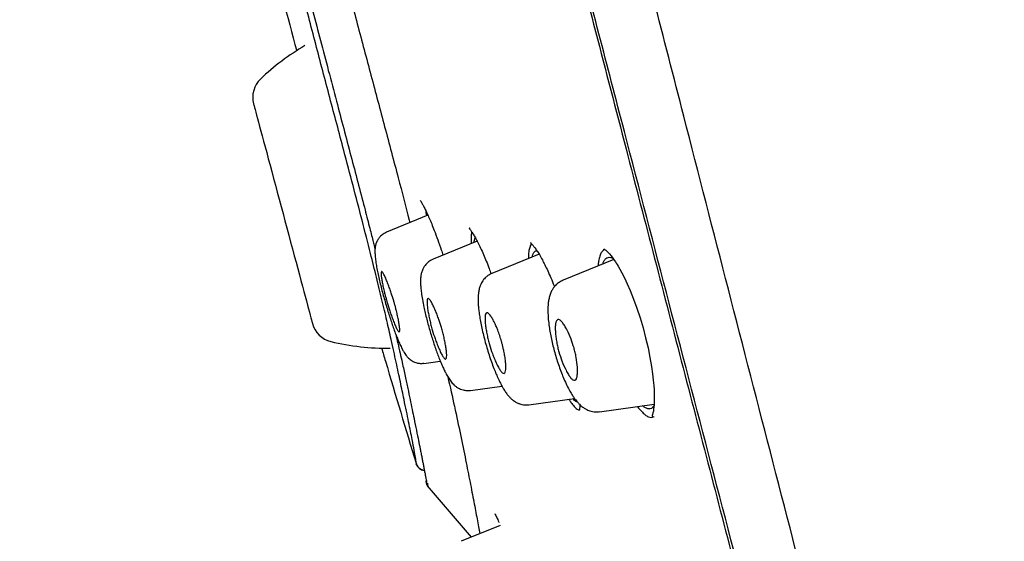
# Model space of a CAD drawing. Units: millimetres. Extents: x 8 to 1894, y 12 to 2722.
# Drawn here: x 434 to 462, y 1818 to 1833 of the extents above; entities that cross this region are included whole.
import ezdxf

# ---------------------------------------------------------------- set-up
doc = ezdxf.new("R2010")
doc.units = ezdxf.units.MM

msp = doc.modelspace()

# ---------------------------------------------------------------- linework, layer by layer
at = {"color": 7, "linetype": 'Continuous', "lineweight": 30}
for p, q in [((442.594, 1833.136), (442.593, 1833.136)), ((445.916, 1827.807), (444.731, 1827.328)), ((447.325, 1827.065), (446.061, 1826.554)), ((449.096, 1826.693), (447.742, 1826.146)), ((450.946, 1826.82), (450.951, 1826.837)), ((451.236, 1826.541), (449.781, 1825.953)), ((445.803, 1823.57), (446.269, 1823.636)), ((447.131, 1822.795), (448.033, 1822.922)), ((448.803, 1822.384), (450.11, 1822.567)), ((450.825, 1822.186), (452.387, 1822.405)), ((452.308, 1822.023), (452.384, 1822.045)), ((445.898, 1820.064), (447.152, 1818.594)), ((447.985, 1818.931), (446.867, 1818.479)), ((447.152, 1818.594), (446.867, 1818.479))]:
    msp.add_line(p, q, dxfattribs=at)
at = {"color": 7, "linetype": 'Continuous', "lineweight": 30, "flags": 128}
for points in [[(440.927, 1830.999), (440.929, 1830.992), (440.935, 1830.972), (440.944, 1830.938), (440.956, 1830.892), (440.972, 1830.832), (440.991, 1830.759), (441.014, 1830.675), (441.04, 1830.578), (441.069, 1830.469), (441.101, 1830.349), (441.136, 1830.218), (441.174, 1830.078), (441.214, 1829.928), (441.257, 1829.769), (441.302, 1829.601), (441.349, 1829.427), (441.397, 1829.245), (441.448, 1829.058), (441.499, 1828.865), (441.552, 1828.668), (441.606, 1828.468), (441.66, 1828.265), (441.715, 1828.06), (441.77, 1827.854), (441.825, 1827.649), (441.88, 1827.444), (441.934, 1827.241), (441.988, 1827.04), (442.041, 1826.843), (442.092, 1826.651), (442.143, 1826.463), (442.191, 1826.282), (442.238, 1826.107), (442.283, 1825.94), (442.326, 1825.781), (442.366, 1825.631), (442.403, 1825.49), (442.438, 1825.359), (442.471, 1825.24), (442.5, 1825.131), (442.526, 1825.034), (442.548, 1824.949), (442.568, 1824.876), (442.584, 1824.817), (442.596, 1824.77), (442.605, 1824.737), (442.611, 1824.716), (442.613, 1824.71)], [(440.927, 1830.999), (440.929, 1830.992), (440.935, 1830.972), (440.944, 1830.938), (440.956, 1830.892), (440.972, 1830.832), (440.991, 1830.759), (441.014, 1830.675), (441.04, 1830.578), (441.069, 1830.469), (441.101, 1830.349), (441.136, 1830.218), (441.174, 1830.078), (441.214, 1829.928), (441.257, 1829.769), (441.302, 1829.601), (441.349, 1829.427), (441.397, 1829.245), (441.448, 1829.058), (441.499, 1828.865), (441.552, 1828.668), (441.606, 1828.468), (441.66, 1828.265), (441.715, 1828.06), (441.77, 1827.854), (441.825, 1827.649), (441.88, 1827.444), (441.934, 1827.241), (441.988, 1827.04), (442.041, 1826.843), (442.092, 1826.651), (442.143, 1826.463), (442.191, 1826.282), (442.238, 1826.107), (442.283, 1825.94), (442.326, 1825.781), (442.366, 1825.631), (442.403, 1825.49), (442.438, 1825.359), (442.471, 1825.24), (442.5, 1825.131), (442.526, 1825.034), (442.548, 1824.949), (442.568, 1824.876), (442.584, 1824.817), (442.596, 1824.77), (442.605, 1824.737), (442.611, 1824.716), (442.613, 1824.71)], [(450.952, 1826.838), (450.954, 1826.84), (450.964, 1826.834), (450.982, 1826.823), (451.002, 1826.808), (451.021, 1826.792), (451.045, 1826.77), (451.074, 1826.742), (451.109, 1826.704), (451.157, 1826.647), (451.205, 1826.584), (451.246, 1826.526), (451.279, 1826.478), (451.303, 1826.441), (451.327, 1826.403), (451.357, 1826.354), (451.407, 1826.267), (451.467, 1826.156), (451.537, 1826.017), (451.616, 1825.847), (451.698, 1825.659), (451.798, 1825.409), (451.894, 1825.145), (451.985, 1824.87), (452.069, 1824.587), (452.145, 1824.3), (452.212, 1824.013), (452.269, 1823.733), (452.312, 1823.483), (452.343, 1823.267), (452.364, 1823.085), (452.378, 1822.934), (452.386, 1822.809), (452.391, 1822.679), (452.392, 1822.534), (452.386, 1822.385), (452.373, 1822.256), (452.365, 1822.2), (452.355, 1822.151), (452.345, 1822.109), (452.335, 1822.075), (452.329, 1822.053), (452.333, 1822.045), (452.352, 1822.045), (452.384, 1822.044), (452.384, 1822.044)], [(445.577, 1820.709), (445.599, 1820.656), (445.616, 1820.628)]]:
    msp.add_lwpolyline(points, dxfattribs=at)
at = {"color": 7, "linetype": 'Continuous', "lineweight": 30}
for centre, radius, start, end in [((445.856, 1826.746), 6.854, 120.3208, 133.6334), ((441.624, 1831.185), 0.721, 133.6334, 195), ((443.309, 1824.896), 0.721, 195, 256.3666), ((444.755, 1830.857), 6.854, 256.3666, 270.7022), ((445.864, 1820.796), 0.3, 196.8246, 260.6446), ((446.059, 1820.183), 0.2, 166.3949, 216.9644)]:
    msp.add_arc(centre, radius, start, end, dxfattribs=at)
for points, knots in [([(461.92, 1796.937), (461.605, 1798.165), (460.98, 1800.61), (460.009, 1804.38), (459.035, 1808.161), (458.056, 1811.953), (456.977, 1816.139), (455.795, 1820.718), (454.513, 1825.683), (453.084, 1831.231), (451.508, 1837.36), (449.792, 1844.09), (448.076, 1850.839), (446.361, 1857.617), (444.933, 1863.273), (443.795, 1867.796), (442.939, 1871.193), (442.086, 1874.577), (441.241, 1877.922), (440.459, 1880.999), (439.752, 1883.762), (439.127, 1886.177), (438.561, 1888.323), (438.065, 1890.177), (437.635, 1891.775), (437.202, 1893.378), (436.79, 1894.899), (436.412, 1896.268), (436.114, 1897.351), (435.89, 1898.178), (435.737, 1898.746), (435.648, 1899.072), (435.609, 1899.194), (435.597, 1899.214), (435.6, 1899.204), (435.6, 1899.204)], [0, 0, 0, 0, 0.028425, 0.05657, 0.08452, 0.112315, 0.140016, 0.176199, 0.212256, 0.248183, 0.296953, 0.345657, 0.394582, 0.443744, 0.49315, 0.518006, 0.543042, 0.568293, 0.593809, 0.619642, 0.641414, 0.663436, 0.685472, 0.707234, 0.728735, 0.750032, 0.781689, 0.813116, 0.844401, 0.875629, 0.90684, 0.937939, 0.968835, 0.999454, 1, 1, 1, 1]), ([(482.9, 1816.594), (482.876, 1816.696), (482.582, 1817.921), (481.981, 1820.261), (481.095, 1823.611), (480.168, 1826.951), (479.244, 1830.147), (478.328, 1833.201), (477.424, 1836.114), (476.494, 1839.019), (475.713, 1841.385), (475.097, 1843.212), (474.651, 1844.518), (474.19, 1845.851), (473.713, 1847.212), (473.227, 1848.581), (472.736, 1849.945), (471.927, 1852.168), (470.78, 1855.244), (469.27, 1859.161), (467.718, 1863.057), (466.124, 1866.938), (464.49, 1870.8), (462.816, 1874.647), (461.046, 1878.607), (459.177, 1882.674), (457.205, 1886.847), (455.191, 1890.996), (453.23, 1894.942), (451.922, 1897.495), (451.315, 1898.679)], [0, 0, 0, 0, 0.003561, 0.042883, 0.0822, 0.121498, 0.160837, 0.195427, 0.230005, 0.264611, 0.299236, 0.3148, 0.33023, 0.346215, 0.362805, 0.37929, 0.395671, 0.412129, 0.459809, 0.50737, 0.555012, 0.602519, 0.650137, 0.697725, 0.745309, 0.797757, 0.850032, 0.902389, 0.954704, 1, 1, 1, 1]), ([(460.187, 1797.059), (459.932, 1798.046), (459.421, 1800.02), (458.628, 1803.06), (457.826, 1806.13), (457.018, 1809.225), (456.204, 1812.333), (455.234, 1816.046), (454.104, 1820.365), (452.818, 1825.286), (451.477, 1830.431), (450.08, 1835.796), (448.633, 1841.385), (447.188, 1846.977), (445.747, 1852.574), (444.313, 1858.171), (443.123, 1862.823), (442.18, 1866.529), (441.477, 1869.295), (440.781, 1872.039), (440.094, 1874.748), (439.422, 1877.399), (438.826, 1879.752), (438.306, 1881.795), (437.86, 1883.542), (437.442, 1885.168), (437.013, 1886.816), (436.59, 1888.424), (436.185, 1889.956), (435.809, 1891.378), (435.467, 1892.675), (435.158, 1893.831), (434.899, 1894.797), (434.687, 1895.593), (434.506, 1896.284), (434.37, 1896.812), (434.284, 1897.142), (434.247, 1897.268), (434.235, 1897.291), (434.238, 1897.281), (434.238, 1897.28)], [0, 0, 0, 0, 0.023406, 0.046777, 0.070122, 0.093442, 0.116743, 0.140035, 0.176612, 0.213166, 0.24969, 0.291147, 0.332584, 0.37405, 0.415564, 0.457116, 0.498706, 0.519522, 0.540358, 0.561218, 0.582102, 0.603013, 0.623947, 0.639667, 0.655399, 0.671137, 0.686871, 0.707827, 0.728758, 0.749662, 0.77471, 0.79973, 0.824744, 0.849753, 0.874758, 0.906003, 0.93721, 0.968374, 0.999494, 1, 1, 1, 1]), ([(434.278, 1896.665), (434.298, 1896.596), (434.341, 1896.449), (434.503, 1895.819), (434.74, 1894.927), (435.027, 1893.862), (435.39, 1892.52), (435.79, 1891.026), (436.206, 1889.47), (436.615, 1887.937), (437.082, 1886.179), (437.609, 1884.17), (438.19, 1881.934), (438.855, 1879.354), (439.602, 1876.444), (440.42, 1873.242), (441.258, 1869.963), (442.106, 1866.637), (443.239, 1862.181), (444.663, 1856.59), (446.382, 1849.871), (448.106, 1843.149), (449.838, 1836.427), (451.545, 1829.858), (453.213, 1823.452), (454.836, 1817.233), (456.221, 1811.913), (457.37, 1807.489), (458.287, 1803.941), (459.178, 1800.478), (459.737, 1798.263), (460.011, 1797.178)], [0, 0, 0, 0, 0.038785, 0.082061, 0.114532, 0.147149, 0.180136, 0.21328, 0.235344, 0.257424, 0.279584, 0.301718, 0.32377, 0.345917, 0.372441, 0.398849, 0.425336, 0.451864, 0.478309, 0.530907, 0.583435, 0.635981, 0.688549, 0.74114, 0.790173, 0.83895, 0.887396, 0.915824, 0.944218, 0.972665, 1, 1, 1, 1]), ([(445.577, 1820.709), (445.578, 1820.71), (445.579, 1820.711), (445.579, 1820.751), (445.563, 1820.862), (445.527, 1821.068), (445.464, 1821.398), (445.368, 1821.876), (445.25, 1822.448), (445.13, 1823.029), (445.009, 1823.593), (444.88, 1824.182), (444.743, 1824.786), (444.602, 1825.383), (444.446, 1826.026), (444.257, 1826.784), (444.032, 1827.664), (443.774, 1828.655), (443.465, 1829.828), (443.107, 1831.181), (442.704, 1832.71), (442.303, 1834.245), (441.893, 1835.844), (441.479, 1837.507), (441.057, 1839.232), (440.698, 1840.721), (440.398, 1841.97), (440.155, 1842.979), (439.915, 1843.969), (439.729, 1844.726), (439.626, 1845.129), (439.6, 1845.229)], [0, 0, 0, 0, 0.035924, 0.071751, 0.107481, 0.143255, 0.179298, 0.224487, 0.269567, 0.299705, 0.32984, 0.35988, 0.382415, 0.404986, 0.427542, 0.45004, 0.480043, 0.510152, 0.540164, 0.584956, 0.629875, 0.674916, 0.719965, 0.770358, 0.820726, 0.87111, 0.900881, 0.930729, 0.960502, 0.990157, 1, 1, 1, 1]), ([(440.611, 1838.502), (440.613, 1838.496), (440.854, 1837.49), (441.366, 1835.492), (441.896, 1833.505), (442.161, 1832.511)], [0, 0, 0, 0, 0.002851, 0.501715, 1, 1, 1, 1]), ([(442.457, 1834.286), (442.513, 1834.071), (442.64, 1833.578), (442.843, 1832.801), (443.068, 1831.946), (443.29, 1831.105), (443.505, 1830.29), (443.71, 1829.516), (443.907, 1828.763), (444.06, 1828.18), (444.168, 1827.762), (444.233, 1827.508), (444.29, 1827.286), (444.338, 1827.1), (444.374, 1826.958), (444.394, 1826.877), (444.402, 1826.846)], [0, 0, 0, 0, 0.085521, 0.19551, 0.308778, 0.425362, 0.530177, 0.634375, 0.735735, 0.83403, 0.872418, 0.908331, 0.939374, 0.965524, 0.986769, 1, 1, 1, 1]), ([(443.698, 1834.029), (443.764, 1833.782), (443.958, 1833.043), (444.286, 1831.813), (444.679, 1830.339), (445.045, 1828.956), (445.287, 1828.038), (445.394, 1827.621), (445.4, 1827.599)], [0, 0, 0, 0, 0.114223, 0.34176, 0.569278, 0.797532, 0.989294, 1, 1, 1, 1]), ([(445.692, 1828.234), (445.696, 1828.23), (445.702, 1828.223), (445.732, 1828.177), (445.773, 1828.105), (445.824, 1828.005), (445.884, 1827.88), (445.951, 1827.732), (446.022, 1827.563), (446.103, 1827.359), (446.196, 1827.11), (446.281, 1826.871), (446.331, 1826.718), (446.347, 1826.67)], [0, 0, 0, 0, 0.090811, 0.181511, 0.272, 0.362079, 0.451499, 0.540017, 0.627759, 0.714938, 0.830519, 0.945694, 1, 1, 1, 1]), ([(445.857, 1827.935), (445.858, 1827.917), (445.859, 1827.877), (445.867, 1827.82), (445.871, 1827.789)], [0, 0, 0, 0, 0.440625, 1, 1, 1, 1]), ([(444.733, 1827.324), (444.709, 1827.313), (444.664, 1827.293), (444.592, 1827.242), (444.535, 1827.186), (444.498, 1827.136), (444.479, 1827.105), (444.465, 1827.081), (444.456, 1827.062), (444.45, 1827.048), (444.445, 1827.038), (444.443, 1827.032), (444.441, 1827.028), (444.44, 1827.026), (444.439, 1827.023), (444.439, 1827.023), (444.439, 1827.023), (444.439, 1827.022), (444.438, 1827.022), (444.438, 1827.021), (444.438, 1827.021), (444.438, 1827.02), (444.438, 1827.019), (444.437, 1827.018), (444.437, 1827.017), (444.435, 1827.013), (444.431, 1827.002), (444.424, 1826.982), (444.415, 1826.948), (444.406, 1826.899), (444.4, 1826.837), (444.399, 1826.766), (444.401, 1826.692), (444.409, 1826.589), (444.425, 1826.455), (444.454, 1826.287), (444.489, 1826.116), (444.53, 1825.938), (444.576, 1825.753), (444.625, 1825.564), (444.677, 1825.376), (444.731, 1825.192), (444.786, 1825.013), (444.841, 1824.841), (444.897, 1824.674), (444.954, 1824.513), (445.013, 1824.358), (445.072, 1824.212), (445.132, 1824.076), (445.186, 1823.967), (445.232, 1823.884), (445.27, 1823.824), (445.306, 1823.776), (445.341, 1823.736), (445.381, 1823.699), (445.432, 1823.659), (445.484, 1823.628), (445.541, 1823.603), (445.606, 1823.581), (445.697, 1823.565), (445.765, 1823.571), (445.803, 1823.574)], [0, 0, 0, 0, 0.015011, 0.028567, 0.050307, 0.06057, 0.068394, 0.074588, 0.078204, 0.080991, 0.083052, 0.083881, 0.084638, 0.085391, 0.086206, 0.088218, 0.090058, 0.090323, 0.090525, 0.090609, 0.090689, 0.090769, 0.090857, 0.091068, 0.091511, 0.092131, 0.094701, 0.103945, 0.118633, 0.138637, 0.162104, 0.184976, 0.207138, 0.228663, 0.269974, 0.309287, 0.346981, 0.383793, 0.420032, 0.455551, 0.490289, 0.524315, 0.557653, 0.590311, 0.623073, 0.656636, 0.691154, 0.726742, 0.763464, 0.801343, 0.829583, 0.854361, 0.875348, 0.89531, 0.91029, 0.924378, 0.939244, 0.947706, 0.960607, 0.978254, 1, 1, 1, 1]), ([(447.12, 1827.431), (447.113, 1827.433), (447.1, 1827.436), (447.093, 1827.436), (447.095, 1827.431), (447.104, 1827.42), (447.121, 1827.4), (447.141, 1827.374), (447.171, 1827.331), (447.214, 1827.264), (447.274, 1827.163), (447.345, 1827.03), (447.422, 1826.872), (447.503, 1826.693), (447.585, 1826.496), (447.659, 1826.308), (447.705, 1826.182), (447.724, 1826.131)], [0, 0, 0, 0, 0.067533, 0.124374, 0.170145, 0.204566, 0.240153, 0.279232, 0.322392, 0.394788, 0.476342, 0.566869, 0.660465, 0.753302, 0.845594, 0.937571, 1, 1, 1, 1]), ([(447.172, 1827.329), (447.169, 1827.321), (447.157, 1827.287), (447.15, 1827.189), (447.147, 1827.085), (447.153, 1827.009), (447.154, 1826.996)], [0, 0, 0, 0, 0.1214826, 0.5210364, 0.9138326, 1, 1, 1, 1]), ([(447.235, 1827.028), (447.238, 1827.052), (447.245, 1827.111), (447.259, 1827.153), (447.272, 1827.163), (447.273, 1827.163)], [0, 0, 0, 0, 0.398383, 0.979738, 1, 1, 1, 1]), ([(448.882, 1826.988), (448.873, 1826.979), (448.847, 1826.952), (448.818, 1826.865), (448.793, 1826.738), (448.789, 1826.624), (448.787, 1826.568)], [0, 0, 0, 0, 0.150755, 0.436811, 0.72497, 1, 1, 1, 1]), ([(448.873, 1827.023), (448.867, 1827.023), (448.855, 1827.024), (448.852, 1827.02), (448.861, 1827.009), (448.878, 1826.992), (448.899, 1826.971), (448.923, 1826.943), (448.946, 1826.915), (448.981, 1826.869), (449.033, 1826.796), (449.107, 1826.678), (449.184, 1826.542), (449.264, 1826.386), (449.346, 1826.214), (449.434, 1826.012), (449.498, 1825.858), (449.531, 1825.77), (449.534, 1825.763)], [0, 0, 0, 0, 0.081091, 0.1527062, 0.2144276, 0.2658652, 0.3067362, 0.3395054, 0.3710831, 0.4018374, 0.4796788, 0.5579257, 0.6483169, 0.7241949, 0.8071224, 0.8973394, 0.9913764, 1, 1, 1, 1]), ([(448.896, 1826.612), (448.902, 1826.639), (448.916, 1826.702), (448.954, 1826.76), (448.995, 1826.792), (449.027, 1826.787), (449.038, 1826.786)], [0, 0, 0, 0, 0.225475, 0.534034, 0.842762, 1, 1, 1, 1]), ([(450.973, 1826.828), (450.963, 1826.824), (450.927, 1826.811), (450.878, 1826.748), (450.829, 1826.639), (450.796, 1826.51), (450.786, 1826.402), (450.782, 1826.357)], [0, 0, 0, 0, 0.101389, 0.339893, 0.581116, 0.824521, 1, 1, 1, 1]), ([(450.917, 1826.412), (450.928, 1826.441), (450.951, 1826.508), (451.002, 1826.572), (451.067, 1826.607), (451.138, 1826.61), (451.19, 1826.585), (451.213, 1826.573)], [0, 0, 0, 0, 0.170002, 0.388072, 0.606384, 0.825755, 1, 1, 1, 1]), ([(446.063, 1826.55), (446.039, 1826.539), (445.994, 1826.519), (445.921, 1826.468), (445.863, 1826.412), (445.821, 1826.357), (445.798, 1826.321), (445.766, 1826.264), (445.737, 1826.189), (445.713, 1826.085), (445.703, 1825.984), (445.702, 1825.875), (445.71, 1825.741), (445.728, 1825.582), (445.757, 1825.395), (445.795, 1825.201), (445.838, 1825.011), (445.881, 1824.833), (445.928, 1824.654), (445.979, 1824.474), (446.033, 1824.297), (446.089, 1824.125), (446.145, 1823.959), (446.202, 1823.803), (446.259, 1823.657), (446.315, 1823.523), (446.37, 1823.401), (446.43, 1823.281), (446.491, 1823.171), (446.566, 1823.058), (446.643, 1822.969), (446.706, 1822.915), (446.753, 1822.882), (446.796, 1822.857), (446.853, 1822.83), (446.93, 1822.805), (447.026, 1822.789), (447.095, 1822.795), (447.131, 1822.798)], [0, 0, 0, 0, 0.0160486, 0.030508, 0.0537341, 0.0646495, 0.0732425, 0.0819384, 0.1090165, 0.1354158, 0.1687962, 0.2030133, 0.2401652, 0.2803519, 0.3236917, 0.3694284, 0.4037335, 0.4378779, 0.4717316, 0.5053601, 0.5387936, 0.5720396, 0.6050742, 0.6377276, 0.6700482, 0.7021267, 0.7339913, 0.7656422, 0.8072739, 0.8473711, 0.8864104, 0.9097208, 0.9184411, 0.9278504, 0.940856, 0.957421, 0.9772985, 1, 1, 1, 1]), ([(444.937, 1825.36), (444.946, 1825.328), (444.964, 1825.265), (444.99, 1825.168), (445.019, 1825.053), (445.049, 1824.922), (445.078, 1824.782), (445.099, 1824.659), (445.11, 1824.559), (445.11, 1824.491), (445.098, 1824.466), (445.08, 1824.472), (445.057, 1824.497), (445.022, 1824.558), (444.973, 1824.666), (444.922, 1824.795), (444.872, 1824.932), (444.814, 1825.101), (444.763, 1825.262), (444.722, 1825.407), (444.696, 1825.505), (444.666, 1825.621), (444.636, 1825.752), (444.607, 1825.891), (444.586, 1826.013), (444.574, 1826.111), (444.575, 1826.179), (444.587, 1826.203), (444.605, 1826.196), (444.63, 1826.166), (444.667, 1826.098), (444.718, 1825.982), (444.77, 1825.852), (444.82, 1825.717), (444.876, 1825.556), (444.914, 1825.434), (444.937, 1825.36)], [0, 0, 0, 0, 0.017293, 0.035238, 0.053796, 0.082771, 0.11331, 0.145348, 0.17887, 0.214054, 0.250674, 0.271941, 0.292386, 0.331174, 0.367, 0.399665, 0.429577, 0.456379, 0.501051, 0.518526, 0.536633, 0.555241, 0.58448, 0.614925, 0.646936, 0.680262, 0.715038, 0.751284, 0.773243, 0.794543, 0.834118, 0.870451, 0.903328, 0.932676, 0.958689, 1, 1, 1, 1]), ([(447.744, 1826.142), (447.705, 1826.123), (447.637, 1826.09), (447.56, 1826.025), (447.513, 1825.971), (447.478, 1825.924), (447.443, 1825.867), (447.406, 1825.785), (447.375, 1825.68), (447.359, 1825.578), (447.351, 1825.478), (447.35, 1825.387), (447.353, 1825.285), (447.362, 1825.164), (447.378, 1825.021), (447.403, 1824.856), (447.437, 1824.672), (447.479, 1824.476), (447.529, 1824.274), (447.586, 1824.068), (447.648, 1823.862), (447.715, 1823.661), (447.783, 1823.472), (447.85, 1823.304), (447.919, 1823.145), (447.988, 1823.001), (448.057, 1822.875), (448.111, 1822.787), (448.154, 1822.724), (448.188, 1822.678), (448.233, 1822.623), (448.291, 1822.562), (448.356, 1822.507), (448.415, 1822.467), (448.463, 1822.442), (448.502, 1822.425), (448.549, 1822.407), (448.613, 1822.39), (448.702, 1822.377), (448.767, 1822.383), (448.803, 1822.386)], [0, 0, 0, 0, 0.027761, 0.049097, 0.06331, 0.072648, 0.090152, 0.114236, 0.139722, 0.170601, 0.197248, 0.221977, 0.248881, 0.278925, 0.312135, 0.348503, 0.38621, 0.424326, 0.462649, 0.50122, 0.540084, 0.57924, 0.618106, 0.654479, 0.688269, 0.729344, 0.765874, 0.799049, 0.814668, 0.829857, 0.847704, 0.869624, 0.893203, 0.912304, 0.926503, 0.935722, 0.944413, 0.958188, 0.976871, 1, 1, 1, 1]), ([(449.782, 1825.95), (449.743, 1825.931), (449.674, 1825.898), (449.594, 1825.831), (449.543, 1825.776), (449.512, 1825.735), (449.488, 1825.701), (449.465, 1825.662), (449.442, 1825.617), (449.413, 1825.549), (449.385, 1825.458), (449.363, 1825.347), (449.352, 1825.239), (449.347, 1825.13), (449.348, 1824.996), (449.359, 1824.824), (449.381, 1824.638), (449.411, 1824.447), (449.447, 1824.264), (449.491, 1824.072), (449.543, 1823.877), (449.601, 1823.68), (449.665, 1823.485), (449.733, 1823.3), (449.809, 1823.114), (449.889, 1822.938), (449.973, 1822.78), (450.041, 1822.667), (450.097, 1822.585), (450.143, 1822.523), (450.192, 1822.462), (450.259, 1822.391), (450.338, 1822.322), (450.418, 1822.27), (450.484, 1822.237), (450.552, 1822.211), (450.628, 1822.191), (450.721, 1822.179), (450.789, 1822.185), (450.825, 1822.188)], [0, 0, 0, 0, 0.029358, 0.052284, 0.068207, 0.077885, 0.087702, 0.098855, 0.111324, 0.124917, 0.154709, 0.185795, 0.212712, 0.236446, 0.271144, 0.31053, 0.354637, 0.38942, 0.42485, 0.460754, 0.49718, 0.534163, 0.571702, 0.609502, 0.645441, 0.689979, 0.730812, 0.767927, 0.788732, 0.808821, 0.828273, 0.851291, 0.882051, 0.906206, 0.924686, 0.938688, 0.955458, 0.97602, 1, 1, 1, 1]), ([(446.303, 1824.595), (446.316, 1824.548), (446.343, 1824.453), (446.378, 1824.307), (446.408, 1824.161), (446.433, 1824.02), (446.449, 1823.894), (446.454, 1823.791), (446.447, 1823.718), (446.428, 1823.691), (446.404, 1823.696), (446.376, 1823.718), (446.336, 1823.774), (446.282, 1823.877), (446.226, 1824.002), (446.172, 1824.137), (446.109, 1824.309), (446.05, 1824.488), (446.001, 1824.669), (445.966, 1824.815), (445.935, 1824.961), (445.91, 1825.102), (445.894, 1825.228), (445.889, 1825.33), (445.896, 1825.401), (445.915, 1825.428), (445.939, 1825.423), (445.969, 1825.396), (446.011, 1825.334), (446.067, 1825.225), (446.124, 1825.099), (446.177, 1824.966), (446.239, 1824.801), (446.279, 1824.674), (446.303, 1824.595)], [0, 0, 0, 0, 0.025471, 0.052589, 0.081247, 0.11169, 0.143804, 0.17763, 0.21332, 0.250659, 0.271349, 0.291289, 0.329309, 0.364656, 0.397167, 0.427232, 0.454492, 0.501066, 0.526721, 0.553832, 0.582704, 0.613017, 0.645139, 0.678797, 0.714174, 0.75126, 0.772472, 0.793118, 0.831701, 0.867443, 0.900083, 0.929653, 0.956257, 1, 1, 1, 1]), ([(448.02, 1824.196), (448.029, 1824.166), (448.046, 1824.105), (448.068, 1824.011), (448.093, 1823.898), (448.117, 1823.766), (448.136, 1823.624), (448.147, 1823.494), (448.145, 1823.387), (448.13, 1823.311), (448.096, 1823.275), (448.048, 1823.292), (447.993, 1823.356), (447.933, 1823.454), (447.872, 1823.575), (447.815, 1823.709), (447.747, 1823.882), (447.686, 1824.064), (447.638, 1824.246), (447.606, 1824.39), (447.579, 1824.537), (447.559, 1824.679), (447.548, 1824.808), (447.55, 1824.914), (447.565, 1824.989), (447.592, 1825.019), (447.624, 1825.015), (447.66, 1824.991), (447.708, 1824.934), (447.766, 1824.841), (447.813, 1824.752), (447.849, 1824.678), (447.88, 1824.607), (447.92, 1824.506), (447.97, 1824.365), (448.004, 1824.253), (448.02, 1824.196)], [0, 0, 0, 0, 0.016355, 0.033507, 0.051458, 0.079792, 0.110126, 0.142304, 0.17642, 0.212599, 0.250642, 0.290471, 0.327967, 0.362973, 0.395371, 0.425519, 0.45308, 0.500941, 0.52586, 0.55243, 0.580953, 0.611134, 0.643338, 0.677287, 0.713205, 0.751051, 0.772811, 0.793483, 0.830557, 0.862711, 0.889576, 0.904753, 0.917561, 0.938088, 0.969045, 1, 1, 1, 1]), ([(450.095, 1824.013), (450.106, 1823.969), (450.13, 1823.877), (450.168, 1823.683), (450.192, 1823.489), (450.196, 1823.32), (450.188, 1823.205), (450.165, 1823.119), (450.122, 1823.079), (450.064, 1823.092), (450.001, 1823.151), (449.935, 1823.246), (449.851, 1823.398), (449.754, 1823.617), (449.673, 1823.854), (449.627, 1824.037), (449.598, 1824.18), (449.576, 1824.327), (449.561, 1824.471), (449.557, 1824.603), (449.566, 1824.713), (449.59, 1824.792), (449.633, 1824.831), (449.692, 1824.815), (449.759, 1824.748), (449.827, 1824.648), (449.911, 1824.496), (450.008, 1824.285), (450.068, 1824.097), (450.095, 1824.013)], [0, 0, 0, 0, 0.023898, 0.049741, 0.107369, 0.139525, 0.173994, 0.210689, 0.249453, 0.288921, 0.326168, 0.361031, 0.393435, 0.451318, 0.500225, 0.524531, 0.550669, 0.578939, 0.609079, 0.641451, 0.675768, 0.712298, 0.750972, 0.791398, 0.829055, 0.864247, 0.896683, 0.953562, 1, 1, 1, 1]), ([(444.994, 1824.409), (445.014, 1824.321), (445.058, 1824.131), (445.119, 1823.86), (445.191, 1823.541), (445.265, 1823.202), (445.339, 1822.852), (445.405, 1822.538), (445.464, 1822.252), (445.525, 1821.954), (445.587, 1821.65), (445.636, 1821.409), (445.67, 1821.243), (445.691, 1821.134), (445.714, 1821.019), (445.737, 1820.903), (445.76, 1820.788), (445.781, 1820.678), (445.803, 1820.568), (445.823, 1820.463), (445.842, 1820.364), (445.859, 1820.277), (445.872, 1820.209), (445.878, 1820.179), (445.881, 1820.166)], [0, 0, 0, 0, 0.03363, 0.072333, 0.110267, 0.169399, 0.226578, 0.281701, 0.335366, 0.388218, 0.461096, 0.532837, 0.560741, 0.58898, 0.620995, 0.657501, 0.692003, 0.729703, 0.770594, 0.814662, 0.861887, 0.91224, 0.962541, 1, 1, 1, 1]), ([(444.589, 1824.008), (444.626, 1823.882), (444.95, 1822.781), (445.283, 1821.682), (445.577, 1820.709)], [0, 0, 0, 0, 0.1140943, 1, 1, 1, 1]), ([(446.484, 1823.189), (446.549, 1822.899), (446.684, 1822.301), (446.85, 1821.516), (446.997, 1820.797), (447.122, 1820.163), (447.231, 1819.598), (447.323, 1819.115), (447.38, 1818.81), (447.4, 1818.697), (447.4, 1818.695)], [0, 0, 0, 0, 0.134088, 0.277756, 0.421916, 0.565773, 0.709597, 0.853625, 0.997029, 1, 1, 1, 1]), ([(449.946, 1822.544), (449.967, 1822.513), (450.02, 1822.429), (450.099, 1822.334), (450.183, 1822.253), (450.232, 1822.234), (450.256, 1822.224)], [0, 0, 0, 0, 0.1701948, 0.4492356, 0.7243691, 1, 1, 1, 1]), ([(450.189, 1822.468), (450.187, 1822.468), (450.164, 1822.469), (450.121, 1822.497), (450.077, 1822.542), (450.059, 1822.56)], [0, 0, 0, 0, 0.061349, 0.623002, 1, 1, 1, 1]), ([(450.265, 1822.39), (450.264, 1822.382), (450.263, 1822.358), (450.26, 1822.327), (450.256, 1822.291), (450.25, 1822.256), (450.247, 1822.233), (450.246, 1822.222), (450.251, 1822.222), (450.252, 1822.222)], [0, 0, 0, 0, 0.071966, 0.208481, 0.344065, 0.484063, 0.67048, 0.912093, 1, 1, 1, 1]), ([(451.912, 1822.338), (451.913, 1822.336), (451.953, 1822.277), (452.026, 1822.194), (452.129, 1822.094), (452.225, 1822.034), (452.28, 1822.027), (452.308, 1822.023)], [0, 0, 0, 0, 0.010002, 0.260254, 0.509105, 0.754384, 1, 1, 1, 1]), ([(452.384, 1822.361), (452.371, 1822.341), (452.34, 1822.295), (452.28, 1822.264), (452.206, 1822.265), (452.131, 1822.295), (452.078, 1822.34), (452.056, 1822.359)], [0, 0, 0, 0, 0.168322, 0.391227, 0.613834, 0.838641, 1, 1, 1, 1]), ([(445.813, 1820.503), (445.783, 1820.51), (445.717, 1820.526), (445.632, 1820.594), (445.599, 1820.659), (445.583, 1820.692)], [0, 0, 0, 0, 0.299167, 0.649583, 1, 1, 1, 1]), ([(445.901, 1820.144), (445.905, 1820.113), (445.91, 1820.061), (445.909, 1820.061), (445.908, 1820.061)], [0, 0, 0, 0, 0.604981, 1, 1, 1, 1]), ([(447.827, 1819.27), (447.845, 1819.234), (447.881, 1819.164), (447.922, 1819.075), (447.946, 1819.021), (447.947, 1819.017)], [0, 0, 0, 0, 0.489719, 0.96524, 1, 1, 1, 1])]:
    msp.add_open_spline(points, degree=3, knots=knots, dxfattribs=at)

doc.saveas('drawing.dxf')
